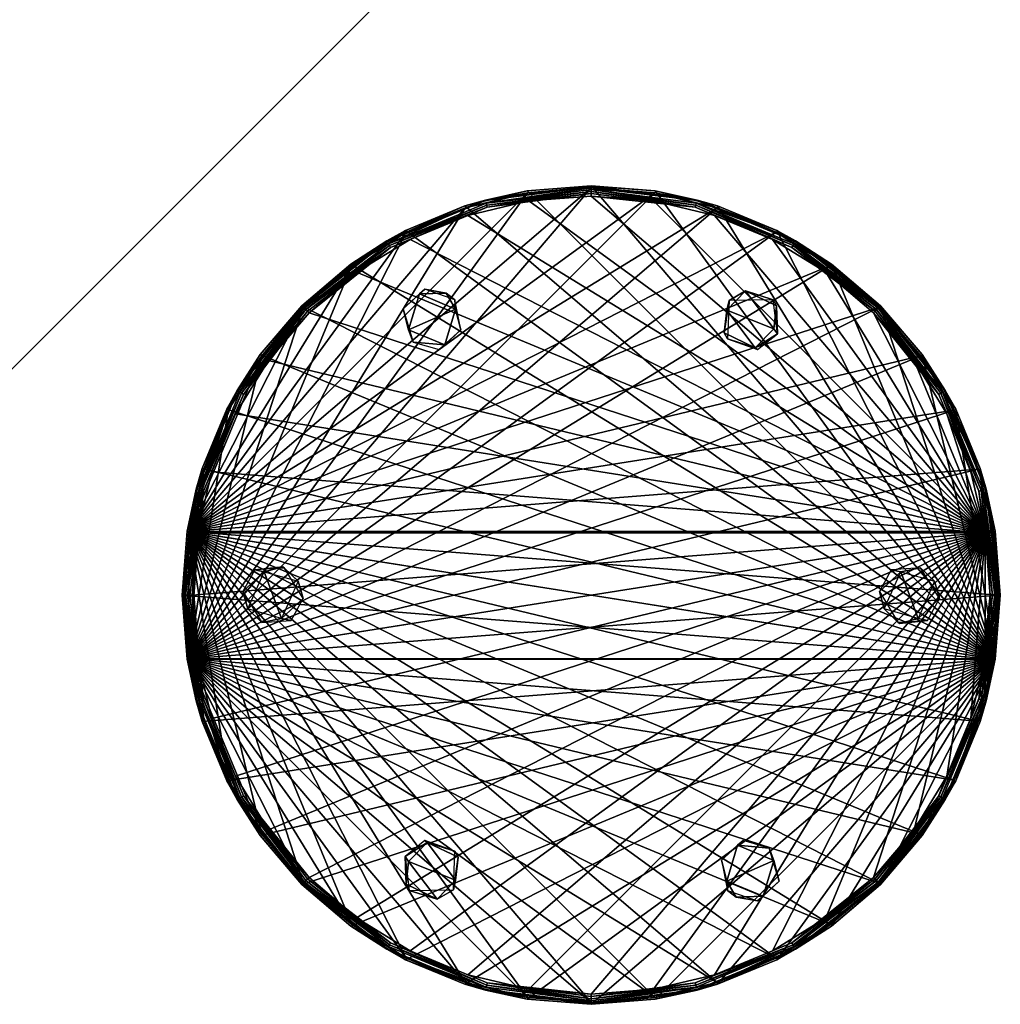
# Model space of a CAD drawing. Units: inches. Extents: x 4 to 419, y -101 to 92.
# Drawn here: x 298 to 322, y -100 to -76 of the extents above; entities that cross this region are included whole.
import ezdxf

# ---------------------------------------------------------------- set-up
doc = ezdxf.new("R2010")
doc.units = ezdxf.units.IN
doc.header["$MEASUREMENT"] = 0
for name, color, linetype, true_color in [('AFUCH-3-GLBK', 7, 'Continuous', 0x231f20), ('AFUCH-3-STFB', 7, 'Continuous', 0x505257), ('AFUCH-3-TPFB', 7, 'Continuous', 0x385055), ('CET color Grey98', 7, 'Continuous', 0xfafafa)]:
    doc.layers.add(name, color=color, linetype=linetype, true_color=true_color)
doc.layers.add('CET Default', color=7, linetype='Continuous')

# ---------------------------------------------------------------- blocks, each defined once
blk = doc.blocks.new('*C48')
at = {"layer": 'AFUCH-3-STFB', "linetype": 'Continuous'}
mesh = blk.add_polyface(dxfattribs=at)
corners = [(-9.955, -1.577, 18.645), (9.955, 1.577, 18.645), (9.585, 3.115, 18.645), (8.98, 4.576, 18.645), (8.154, 5.924, 18.645), (7.127, 7.127, 18.645), (5.924, 8.154, 18.645), (4.576, 8.98, 18.645), (3.115, 9.585, 18.645), (1.577, 9.955, 18.645), (0, 10.079, 18.645), (-1.577, 9.955, 18.645), (-3.115, 9.585, 18.645), (-4.576, 8.98, 18.645), (-5.924, 8.154, 18.645), (-7.127, 7.127, 18.645), (-8.154, 5.924, 18.645), (-8.98, 4.576, 18.645), (-9.585, 3.115, 18.645), (-9.955, 1.577, 18.645), (-10.079, 0, 18.645), (-8.75, 5.052, 18.6), (-8.764, 5.06, 18.551), (-9.775, 2.619, 18.551), (-9.76, 2.615, 18.6), (-9.021, 4.597, 18.5), (-9.629, 3.129, 18.5), (-10.12, 0, 18.551), (-10.104, 0, 18.6), (-10, 1.584, 18.5), (-10.125, 0, 18.5), (-9.629, 3.129, 1.5), (-10, 1.584, 1.5), (-10.125, 0, 1.5), (-9.021, 4.597, 1.5), (-8.191, 5.951, 1.5)]
mesh.append_faces([[corners[k] for k in face] for face in [(21, 22, 23, 21), (21, 23, 24, 21), (23, 22, 25, 23), (23, 25, 26, 23), (24, 23, 27, 24), (24, 27, 28, 24), (29, 30, 27, 29), (29, 27, 23, 29), (23, 26, 29, 23), (21, 17, 16, 21), (17, 21, 24, 17), (17, 24, 18, 17), (19, 18, 24, 19), (24, 28, 20, 24), (24, 20, 19, 24)]])
mesh.append_faces([[corners[k] for k in face] for face in [(0, 1, 2, 0), (0, 2, 3, 0), (0, 3, 4, 0), (0, 4, 5, 0), (0, 5, 6, 0), (0, 6, 7, 0), (0, 7, 8, 0), (0, 8, 9, 0), (0, 9, 10, 0), (0, 10, 11, 0), (0, 11, 12, 0), (0, 12, 13, 0), (0, 13, 14, 0), (0, 14, 15, 0), (0, 15, 16, 0), (0, 16, 17, 0), (0, 17, 18, 0), (0, 18, 19, 0)]], dxfattribs={"vtx0": -1, "vtx2": -1, "vtx3": -1})
mesh.append_faces([[corners[k] for k in face] for face in [(0, 19, 20, 0), (29, 31, 32, 29), (32, 30, 29, 32), (34, 26, 25, 34)]], dxfattribs={"vtx0": -1, "vtx3": -1})
mesh.append_faces([[corners[k] for k in face] for face in [(29, 26, 31, 29), (32, 33, 30, 32), (34, 31, 26, 34), (35, 34, 25, 35)]], dxfattribs={"vtx2": -1})
mesh = blk.add_polyface(dxfattribs=at)
corners = [(10, -1.584, 1.5), (-10, 1.584, 1.5), (-9.629, 3.129, 1.5), (-9.021, 4.597, 1.5), (-8.191, 5.951, 1.5), (-7.159, 7.159, 1.5), (-5.951, 8.191, 1.5), (-4.597, 9.021, 1.5), (-3.129, 9.629, 1.5), (-1.584, 10, 1.5), (0, 10.125, 1.5), (1.584, 10, 1.5), (3.129, 9.629, 1.5), (4.597, 9.021, 1.5), (5.951, 8.191, 1.5), (7.159, 7.159, 1.5), (8.191, 5.951, 1.5), (9.021, 4.597, 1.5), (9.629, 3.129, 1.5), (10, 1.584, 1.5), (-9.955, -1.577, 18.645), (10.079, 0, 18.645), (9.955, 1.577, 18.645), (10.104, 0, 18.6), (10.12, 0, 18.551), (9.775, 2.619, 18.551), (9.76, 2.615, 18.6), (10, 1.584, 18.5), (9.629, 3.129, 18.5), (10.125, 0, 18.5), (8.764, 5.06, 18.551), (8.75, 5.052, 18.6), (9.021, 4.597, 18.5), (8.191, 5.951, 18.5), (9.585, 3.115, 18.645), (8.98, 4.576, 18.645), (10.125, 0, 1.5)]
mesh.append_faces([[corners[k] for k in face] for face in [(23, 24, 25, 23), (23, 25, 26, 23), (27, 28, 25, 27), (25, 24, 29, 25), (25, 29, 27, 25), (26, 25, 30, 26), (26, 30, 31, 26), (30, 25, 28, 30), (30, 28, 32, 30), (30, 32, 33, 30), (22, 21, 23, 22), (22, 23, 26, 22), (26, 34, 22, 26), (34, 26, 31, 34), (34, 31, 35, 34)]])
mesh.append_faces([[corners[k] for k in face] for face in [(0, 1, 2, 0), (0, 2, 3, 0), (0, 3, 4, 0), (0, 4, 5, 0), (0, 5, 6, 0), (0, 6, 7, 0), (0, 7, 8, 0), (0, 8, 9, 0), (0, 9, 10, 0), (0, 10, 11, 0), (0, 11, 12, 0), (0, 12, 13, 0), (0, 13, 14, 0), (0, 14, 15, 0), (0, 15, 16, 0), (0, 16, 17, 0), (0, 17, 18, 0), (0, 18, 19, 0), (20, 21, 22, 20)]], dxfattribs={"vtx0": -1, "vtx2": -1, "vtx3": -1})
mesh.append_faces([[corners[k] for k in face] for face in [(18, 32, 28, 18), (19, 28, 27, 19), (27, 36, 19, 27)]], dxfattribs={"vtx0": -1, "vtx3": -1})
mesh.append_faces([[corners[k] for k in face] for face in [(33, 32, 17, 33), (18, 17, 32, 18), (19, 18, 28, 19), (27, 29, 36, 27)]], dxfattribs={"vtx2": -1})
mesh = blk.add_polyface(dxfattribs=at)
corners = [(0, 10.104, 18.6), (0, 10.12, 18.551), (-2.619, 9.775, 18.551), (-2.615, 9.76, 18.6), (-1.584, 10, 18.5), (-3.129, 9.629, 18.5), (0, 10.125, 18.5), (-5.06, 8.764, 18.551), (-5.052, 8.75, 18.6), (-4.597, 9.021, 18.5), (-7.156, 7.156, 18.551), (-7.145, 7.145, 18.6), (-5.951, 8.191, 18.5), (-7.159, 7.159, 18.5), (-8.764, 5.06, 18.551), (-8.75, 5.052, 18.6), (-8.191, 5.951, 18.5), (-9.021, 4.597, 18.5), (-1.577, 9.955, 18.645), (0, 10.079, 18.645), (-3.115, 9.585, 18.645), (-4.576, 8.98, 18.645), (-5.924, 8.154, 18.645), (-7.127, 7.127, 18.645), (-8.154, 5.924, 18.645), (-8.191, 5.951, 1.5), (-7.159, 7.159, 1.5), (-5.951, 8.191, 1.5), (-4.597, 9.021, 1.5), (-3.129, 9.629, 1.5), (-1.584, 10, 1.5), (0, 10.125, 1.5)]
mesh.append_faces([[corners[k] for k in face] for face in [(0, 1, 2, 0), (0, 2, 3, 0), (4, 5, 2, 4), (2, 1, 6, 2), (2, 6, 4, 2), (3, 2, 7, 3), (3, 7, 8, 3), (7, 2, 5, 7), (7, 5, 9, 7), (8, 7, 10, 8), (8, 10, 11, 8), (12, 13, 10, 12), (12, 10, 7, 12), (7, 9, 12, 7), (11, 10, 14, 11), (11, 14, 15, 11), (16, 17, 14, 16), (14, 10, 13, 14), (14, 13, 16, 14), (18, 19, 0, 18), (18, 0, 3, 18), (3, 20, 18, 3), (20, 3, 8, 20), (20, 8, 21, 20), (22, 21, 8, 22), (8, 11, 23, 8), (8, 23, 22, 8), (24, 23, 11, 24), (24, 11, 15, 24)]])
mesh.append_faces([[corners[k] for k in face] for face in [(25, 17, 16, 25), (16, 26, 25, 16), (27, 13, 12, 27), (12, 28, 27, 12), (29, 9, 5, 29), (30, 5, 4, 30), (4, 31, 30, 4)]], dxfattribs={"vtx0": -1, "vtx3": -1})
mesh.append_faces([[corners[k] for k in face] for face in [(16, 13, 26, 16), (27, 26, 13, 27), (12, 9, 28, 12), (29, 28, 9, 29), (30, 29, 5, 30), (4, 6, 31, 4)]], dxfattribs={"vtx2": -1})
mesh = blk.add_polyface(dxfattribs=at)
corners = [(8.75, 5.052, 18.6), (8.764, 5.06, 18.551), (7.156, 7.156, 18.551), (7.145, 7.145, 18.6), (8.191, 5.951, 18.5), (7.159, 7.159, 18.5), (5.06, 8.764, 18.551), (5.052, 8.75, 18.6), (5.951, 8.191, 18.5), (4.597, 9.021, 18.5), (2.619, 9.775, 18.551), (2.615, 9.76, 18.6), (3.129, 9.629, 18.5), (0, 10.12, 18.551), (0, 10.104, 18.6), (1.584, 10, 18.5), (0, 10.125, 18.5), (8.154, 5.924, 18.645), (8.98, 4.576, 18.645), (7.127, 7.127, 18.645), (5.924, 8.154, 18.645), (4.576, 8.98, 18.645), (3.115, 9.585, 18.645), (1.577, 9.955, 18.645), (0, 10.079, 18.645), (1.584, 10, 1.5), (0, 10.125, 1.5), (3.129, 9.629, 1.5), (4.597, 9.021, 1.5), (5.951, 8.191, 1.5), (7.159, 7.159, 1.5), (8.191, 5.951, 1.5), (9.021, 4.597, 1.5)]
mesh.append_faces([[corners[k] for k in face] for face in [(0, 1, 2, 0), (0, 2, 3, 0), (4, 5, 2, 4), (4, 2, 1, 4), (3, 2, 6, 3), (3, 6, 7, 3), (8, 9, 6, 8), (6, 2, 5, 6), (6, 5, 8, 6), (7, 6, 10, 7), (7, 10, 11, 7), (10, 6, 9, 10), (10, 9, 12, 10), (11, 10, 13, 11), (11, 13, 14, 11), (15, 16, 13, 15), (15, 13, 10, 15), (10, 12, 15, 10), (17, 18, 0, 17), (0, 3, 19, 0), (0, 19, 17, 0), (20, 19, 3, 20), (20, 3, 7, 20), (7, 21, 20, 7), (21, 7, 11, 21), (21, 11, 22, 21), (23, 22, 11, 23), (11, 14, 24, 11), (11, 24, 23, 11)]])
mesh.append_faces([[corners[k] for k in face] for face in [(25, 16, 15, 25), (15, 27, 25, 15), (28, 12, 9, 28), (29, 9, 8, 29), (8, 30, 29, 8), (31, 5, 4, 31), (4, 32, 31, 4)]], dxfattribs={"vtx0": -1, "vtx3": -1})
mesh.append_faces([[corners[k] for k in face] for face in [(25, 26, 16, 25), (15, 12, 27, 15), (28, 27, 12, 28), (29, 28, 9, 29), (8, 5, 30, 8), (31, 30, 5, 31)]], dxfattribs={"vtx2": -1})
mesh = blk.add_polyface(dxfattribs=at)
corners = [(10, -1.584, 1.5), (-10, -1.584, 1.5), (-10.125, 0, 1.5), (-10, 1.584, 1.5), (-9.955, -1.577, 18.645), (-3.115, -9.585, 18.645), (-1.577, -9.955, 18.645), (0, -10.079, 18.645), (1.577, -9.955, 18.645), (3.115, -9.585, 18.645), (4.576, -8.98, 18.645), (5.924, -8.154, 18.645), (7.127, -7.127, 18.645), (8.154, -5.924, 18.645), (8.98, -4.576, 18.645), (9.585, -3.115, 18.645), (9.955, -1.577, 18.645), (-7.145, -7.145, 18.6), (-5.06, -8.764, 18.551), (-5.052, -8.75, 18.6), (-5.951, -8.191, 18.5), (-4.597, -9.021, 18.5), (-7.156, -7.156, 18.551), (-7.159, -7.159, 18.5), (-2.619, -9.775, 18.551), (-2.615, -9.76, 18.6), (-3.129, -9.629, 18.5), (0, -10.12, 18.551), (0, -10.104, 18.6), (-1.584, -10, 18.5), (0, -10.125, 18.5), (-5.924, -8.154, 18.645), (-4.576, -8.98, 18.645), (-1.584, -10, 1.5), (0, -10.125, 1.5), (-3.129, -9.629, 1.5), (-4.597, -9.021, 1.5), (-5.951, -8.191, 1.5), (-7.159, -7.159, 1.5)]
mesh.append_faces([[corners[k] for k in face] for face in [(17, 18, 19, 17), (20, 21, 18, 20), (18, 22, 23, 18), (18, 23, 20, 18), (19, 18, 24, 19), (19, 24, 25, 19), (24, 18, 21, 24), (24, 21, 26, 24), (25, 24, 27, 25), (25, 27, 28, 25), (29, 30, 27, 29), (29, 27, 24, 29), (24, 26, 29, 24), (31, 17, 19, 31), (19, 32, 31, 19), (32, 19, 25, 32), (32, 25, 5, 32), (6, 5, 25, 6), (25, 28, 7, 25), (25, 7, 6, 25)]])
mesh.append_faces([[corners[k] for k in face] for face in [(0, 1, 2, 0), (0, 2, 3, 0), (4, 5, 6, 4), (4, 6, 7, 4), (4, 7, 8, 4), (4, 8, 9, 4), (4, 9, 10, 4), (4, 10, 11, 4), (4, 11, 12, 4), (4, 12, 13, 4), (4, 13, 14, 4), (4, 14, 15, 4), (4, 15, 16, 4)]], dxfattribs={"vtx0": -1, "vtx2": -1, "vtx3": -1})
mesh.append_faces([[corners[k] for k in face] for face in [(33, 30, 29, 33), (29, 35, 33, 29), (36, 26, 21, 36), (37, 21, 20, 37), (20, 38, 37, 20)]], dxfattribs={"vtx0": -1, "vtx3": -1})
mesh.append_faces([[corners[k] for k in face] for face in [(33, 34, 30, 33), (29, 26, 35, 29), (36, 35, 26, 36), (37, 36, 21, 37)]], dxfattribs={"vtx2": -1})
mesh = blk.add_polyface(dxfattribs=at)
corners = [(10, -1.584, 1.5), (9.629, -3.129, 1.5), (9.021, -4.597, 1.5), (8.191, -5.951, 1.5), (7.159, -7.159, 1.5), (5.951, -8.191, 1.5), (4.597, -9.021, 1.5), (3.129, -9.629, 1.5), (10, 1.584, 1.5), (10.125, 0, 1.5), (5.951, -8.191, 18.5), (7.159, -7.159, 18.5), (7.156, -7.156, 18.551), (7.145, -7.145, 18.6), (8.764, -5.06, 18.551), (8.75, -5.052, 18.6), (8.191, -5.951, 18.5), (9.021, -4.597, 18.5), (9.775, -2.619, 18.551), (9.76, -2.615, 18.6), (9.629, -3.129, 18.5), (10.12, 0, 18.551), (10.104, 0, 18.6), (10, -1.584, 18.5), (10.125, 0, 18.5), (8.154, -5.924, 18.645), (7.127, -7.127, 18.645), (8.98, -4.576, 18.645), (9.585, -3.115, 18.645), (9.955, -1.577, 18.645), (10.079, 0, 18.645)]
mesh.append_faces([[corners[k] for k in face] for face in [(10, 11, 12, 10), (13, 12, 14, 13), (13, 14, 15, 13), (16, 17, 14, 16), (14, 12, 11, 14), (14, 11, 16, 14), (15, 14, 18, 15), (15, 18, 19, 15), (18, 14, 17, 18), (18, 17, 20, 18), (19, 18, 21, 19), (19, 21, 22, 19), (23, 24, 21, 23), (23, 21, 18, 23), (18, 20, 23, 18), (25, 26, 13, 25), (25, 13, 15, 25), (15, 27, 25, 15), (27, 15, 19, 27), (27, 19, 28, 27), (29, 28, 19, 29), (19, 22, 30, 19), (19, 30, 29, 19)]])
mesh.append_faces([[corners[k] for k in face] for face in [(0, 2, 3, 0), (0, 3, 4, 0), (0, 4, 5, 0), (0, 5, 6, 0), (0, 6, 7, 0)]], dxfattribs={"vtx0": -1, "vtx2": -1, "vtx3": -1})
mesh.append_faces([[corners[k] for k in face] for face in [(0, 8, 9, 0), (0, 24, 23, 0), (23, 1, 0, 23), (2, 20, 17, 2), (3, 17, 16, 3), (16, 4, 3, 16), (5, 11, 10, 5)]], dxfattribs={"vtx0": -1, "vtx3": -1})
mesh.append_faces([[corners[k] for k in face] for face in [(0, 1, 2, 0), (0, 9, 24, 0), (23, 20, 1, 23), (2, 1, 20, 2), (3, 2, 17, 3), (16, 11, 4, 16), (5, 4, 11, 5)]], dxfattribs={"vtx2": -1})
mesh = blk.add_polyface(dxfattribs=at)
corners = [(-9.955, -1.577, 18.645), (-9.585, -3.115, 18.645), (-8.98, -4.576, 18.645), (-8.154, -5.924, 18.645), (-7.127, -7.127, 18.645), (-5.924, -8.154, 18.645), (-4.576, -8.98, 18.645), (-3.115, -9.585, 18.645), (-10, -1.584, 18.5), (-9.629, -3.129, 18.5), (-9.775, -2.619, 18.551), (-10.12, 0, 18.551), (-10.125, 0, 18.5), (-9.76, -2.615, 18.6), (-10.104, 0, 18.6), (-8.764, -5.06, 18.551), (-8.75, -5.052, 18.6), (-9.021, -4.597, 18.5), (-7.156, -7.156, 18.551), (-7.145, -7.145, 18.6), (-8.191, -5.951, 18.5), (-7.159, -7.159, 18.5), (-5.06, -8.764, 18.551), (-10.079, 0, 18.645), (-5.951, -8.191, 18.5), (-7.159, -7.159, 1.5), (-8.191, -5.951, 1.5), (-9.021, -4.597, 1.5), (-9.629, -3.129, 1.5), (-10, -1.584, 1.5), (-10.125, 0, 1.5)]
mesh.append_faces([[corners[k] for k in face] for face in [(8, 9, 10, 8), (10, 11, 12, 10), (10, 12, 8, 10), (11, 10, 13, 11), (11, 13, 14, 11), (13, 10, 15, 13), (13, 15, 16, 13), (15, 10, 9, 15), (15, 9, 17, 15), (16, 15, 18, 16), (16, 18, 19, 16), (20, 21, 18, 20), (20, 18, 15, 20), (15, 17, 20, 15), (19, 18, 22, 19), (0, 23, 14, 0), (0, 14, 13, 0), (13, 1, 0, 13), (1, 13, 16, 1), (1, 16, 2, 1), (3, 2, 16, 3), (16, 19, 4, 16), (16, 4, 3, 16), (5, 4, 19, 5)]])
mesh.append_faces([[corners[k] for k in face] for face in [(0, 2, 3, 0), (0, 3, 4, 0), (0, 4, 5, 0), (0, 5, 6, 0), (0, 6, 7, 0)]], dxfattribs={"vtx0": -1, "vtx2": -1, "vtx3": -1})
mesh.append_faces([[corners[k] for k in face] for face in [(26, 21, 20, 26), (20, 27, 26, 20), (28, 17, 9, 28), (29, 9, 8, 29), (30, 8, 12, 30)]], dxfattribs={"vtx0": -1, "vtx3": -1})
mesh.append_faces([[corners[k] for k in face] for face in [(0, 1, 2, 0), (24, 21, 25, 24), (26, 25, 21, 26), (20, 17, 27, 20), (28, 27, 17, 28), (29, 28, 9, 29), (30, 29, 8, 30)]], dxfattribs={"vtx2": -1})
mesh = blk.add_polyface(dxfattribs=at)
corners = [(10, -1.584, 1.5), (3.129, -9.629, 1.5), (1.584, -10, 1.5), (0, -10.125, 1.5), (-1.584, -10, 1.5), (-3.129, -9.629, 1.5), (-4.597, -9.021, 1.5), (-5.951, -8.191, 1.5), (-7.159, -7.159, 1.5), (-8.191, -5.951, 1.5), (-9.021, -4.597, 1.5), (-9.629, -3.129, 1.5), (-10, -1.584, 1.5), (-9.955, -1.577, 18.645), (9.955, -1.577, 18.645), (10.079, 0, 18.645), (0, -10.104, 18.6), (0, -10.12, 18.551), (2.619, -9.775, 18.551), (2.615, -9.76, 18.6), (1.584, -10, 18.5), (3.129, -9.629, 18.5), (0, -10.125, 18.5), (5.06, -8.764, 18.551), (5.052, -8.75, 18.6), (4.597, -9.021, 18.5), (7.156, -7.156, 18.551), (7.145, -7.145, 18.6), (5.951, -8.191, 18.5), (1.577, -9.955, 18.645), (0, -10.079, 18.645), (3.115, -9.585, 18.645), (4.576, -8.98, 18.645), (5.924, -8.154, 18.645), (7.127, -7.127, 18.645), (4.597, -9.021, 1.5), (5.951, -8.191, 1.5)]
mesh.append_faces([[corners[k] for k in face] for face in [(16, 17, 18, 16), (16, 18, 19, 16), (20, 21, 18, 20), (18, 17, 22, 18), (18, 22, 20, 18), (19, 18, 23, 19), (19, 23, 24, 19), (23, 18, 21, 23), (23, 21, 25, 23), (24, 23, 26, 24), (24, 26, 27, 24), (28, 26, 23, 28), (23, 25, 28, 23), (29, 30, 16, 29), (29, 16, 19, 29), (19, 31, 29, 19), (31, 19, 24, 31), (31, 24, 32, 31), (33, 32, 24, 33), (24, 27, 34, 24), (24, 34, 33, 24)]])
mesh.append_faces([[corners[k] for k in face] for face in [(0, 1, 2, 0), (0, 2, 3, 0), (0, 3, 4, 0), (0, 4, 5, 0), (0, 5, 6, 0), (0, 6, 7, 0), (0, 7, 8, 0), (0, 8, 9, 0), (0, 9, 10, 0), (0, 10, 11, 0), (0, 11, 12, 0), (13, 14, 15, 13)]], dxfattribs={"vtx0": -1, "vtx2": -1, "vtx3": -1})
mesh.append_faces([[corners[k] for k in face] for face in [(28, 35, 36, 28), (1, 25, 21, 1), (2, 21, 20, 2), (20, 3, 2, 20)]], dxfattribs={"vtx0": -1, "vtx3": -1})
mesh.append_faces([[corners[k] for k in face] for face in [(28, 25, 35, 28), (1, 35, 25, 1), (2, 1, 21, 2), (20, 22, 3, 20)]], dxfattribs={"vtx2": -1})
blk = doc.blocks.new('*C55')
at = {"layer": 'AFUCH-3-GLBK', "linetype": 'Continuous'}
mesh = blk.add_polyface(dxfattribs=at)
corners = [(-3.376, 7.306, 1.5), (-3.589, 7.471, 0.862), (-3.357, 7.075, 0.774), (-4.116, 7.568, 1.5), (-4.252, 7.453, 0.855), (-4.649, 7.081, 1.496), (-4.52, 6.567, 0.774), (-4.402, 6.261, 1.205), (-3.624, 6.189, 0.855), (-3.76, 6.075, 1.5), (-3.228, 6.561, 1.496)]
mesh.append_faces([[corners[k] for k in face] for face in [(0, 1, 2, 0), (0, 3, 1, 0), (3, 4, 1, 3), (1, 4, 2, 1), (3, 5, 4, 3), (5, 6, 4, 5), (5, 7, 6, 5), (4, 6, 2, 4), (2, 6, 8, 2), (9, 8, 7, 9), (7, 8, 6, 7), (9, 10, 8, 9), (10, 2, 8, 10), (10, 0, 2, 10)]])
mesh = blk.add_polyface(dxfattribs=at)
corners = [(3.411, 7.289, 1.483), (3.294, 6.488, 0.875), (3.355, 7.05, 0.739), (3.376, 6.337, 1.5), (4.062, 6.118, 0.863), (4.116, 6.075, 1.5), (4.522, 6.592, 0.739), (4.607, 6.467, 1.476), (4.582, 7.154, 0.875), (4.501, 7.306, 1.5), (3.815, 7.525, 0.863)]
mesh.append_faces([[corners[k] for k in face] for face in [(0, 1, 2, 0), (0, 3, 1, 0), (1, 4, 2, 1), (3, 4, 1, 3), (3, 5, 4, 3), (4, 6, 2, 4), (5, 7, 4, 5), (4, 7, 6, 4), (7, 8, 6, 7), (7, 9, 8, 7), (8, 10, 6, 8), (9, 10, 8, 9), (9, 0, 10, 9), (10, 2, 6, 10), (10, 0, 2, 10)]])
mesh = blk.add_polyface(dxfattribs=at)
corners = [(-7.253, 0.343, 0.835), (-7.632, 0.701, 0.882), (-8.093, 0.577, 0.74), (-8.326, 0.625, 1.393), (-7.591, 0.668, 1.5), (-8.621, 0.086, 1.307), (-8.5, -0.343, 0.835), (-8.152, -0.676, 1.35), (-7.66, -0.577, 0.74), (-7.427, -0.625, 1.393), (-7.132, -0.086, 1.307)]
mesh.append_faces([[corners[k] for k in face] for face in [(0, 1, 2, 0), (1, 3, 2, 1), (4, 3, 1, 4), (3, 5, 2, 3), (5, 6, 2, 5), (5, 7, 6, 5), (6, 7, 8, 6), (8, 6, 2, 8), (8, 2, 0, 8), (7, 9, 8, 7), (9, 10, 8, 9), (10, 0, 8, 10), (10, 4, 0, 10), (4, 1, 0, 4)]])
mesh = blk.add_polyface(dxfattribs=at)
corners = [(7.253, -0.343, 0.835), (7.632, -0.701, 0.882), (8.093, -0.577, 0.74), (8.326, -0.625, 1.393), (7.591, -0.668, 1.5), (8.621, -0.086, 1.307), (8.5, 0.343, 0.835), (8.152, 0.676, 1.35), (7.66, 0.577, 0.74), (7.427, 0.625, 1.393), (7.132, 0.086, 1.307)]
mesh.append_faces([[corners[k] for k in face] for face in [(0, 1, 2, 0), (1, 3, 2, 1), (4, 3, 1, 4), (3, 5, 2, 3), (5, 6, 2, 5), (5, 7, 6, 5), (6, 7, 8, 6), (8, 6, 2, 8), (8, 2, 0, 8), (7, 9, 8, 7), (9, 10, 8, 9), (10, 0, 8, 10), (10, 4, 0, 10), (4, 1, 0, 4)]])
mesh = blk.add_polyface(dxfattribs=at)
corners = [(-3.411, -7.289, 1.483), (-3.294, -6.488, 0.875), (-3.355, -7.05, 0.739), (-3.376, -6.337, 1.5), (-4.062, -6.118, 0.863), (-4.116, -6.075, 1.5), (-4.522, -6.592, 0.739), (-4.607, -6.467, 1.476), (-4.582, -7.154, 0.875), (-4.501, -7.306, 1.5), (-3.815, -7.525, 0.863)]
mesh.append_faces([[corners[k] for k in face] for face in [(0, 1, 2, 0), (0, 3, 1, 0), (1, 4, 2, 1), (3, 4, 1, 3), (3, 5, 4, 3), (4, 6, 2, 4), (5, 7, 4, 5), (4, 7, 6, 4), (7, 8, 6, 7), (7, 9, 8, 7), (8, 10, 6, 8), (9, 10, 8, 9), (9, 0, 10, 9), (10, 2, 6, 10), (10, 0, 2, 10)]])
mesh = blk.add_polyface(dxfattribs=at)
corners = [(3.376, -7.306, 1.5), (3.589, -7.471, 0.862), (3.357, -7.075, 0.774), (4.116, -7.568, 1.5), (4.252, -7.453, 0.855), (4.649, -7.081, 1.496), (4.52, -6.567, 0.774), (4.402, -6.261, 1.205), (3.624, -6.189, 0.855), (3.76, -6.075, 1.5), (3.228, -6.561, 1.496)]
mesh.append_faces([[corners[k] for k in face] for face in [(0, 1, 2, 0), (0, 3, 1, 0), (3, 4, 1, 3), (1, 4, 2, 1), (3, 5, 4, 3), (5, 6, 4, 5), (5, 7, 6, 5), (4, 6, 2, 4), (2, 6, 8, 2), (9, 8, 7, 9), (7, 8, 6, 7), (9, 10, 8, 9), (10, 2, 8, 10), (10, 0, 2, 10)]])
blk = doc.blocks.new('*C56')
at = {"layer": 'AFUCH-3-TPFB', "linetype": 'Continuous'}
mesh = blk.add_polyface(dxfattribs=at)
corners = [(-4.483, 8.799, 18.75), (-5.804, 7.989, 18.75), (9.753, 1.545, 18.75), (-3.052, 9.392, 18.75), (0, 9.99, 18.722), (0, 10.039, 18.689), (-2.598, 9.697, 18.689), (-2.586, 9.649, 18.722), (-1.577, 9.955, 18.645), (-3.115, 9.585, 18.645), (0, 10.079, 18.645), (-5.019, 8.694, 18.689), (-4.995, 8.651, 18.722), (-4.576, 8.98, 18.645), (-7.099, 7.099, 18.689), (-7.064, 7.064, 18.722), (-5.924, 8.154, 18.645), (-7.127, 7.127, 18.645), (-8.694, 5.019, 18.689), (0, 9.934, 18.743), (-2.571, 9.595, 18.743), (-4.967, 8.603, 18.743), (-7.024, 7.024, 18.743), (-8.651, 4.995, 18.722), (-1.545, 9.753, 18.75), (0, 9.875, 18.75), (-6.983, 6.983, 18.75), (1.577, 9.955, 18.645), (3.115, 9.585, 18.645), (-9.955, 1.577, 18.645)]
mesh.append_faces([[corners[k] for k in face] for face in [(4, 5, 6, 4), (4, 6, 7, 4), (8, 9, 6, 8), (6, 5, 10, 6), (6, 10, 8, 6), (7, 6, 11, 7), (7, 11, 12, 7), (11, 6, 9, 11), (11, 9, 13, 11), (12, 11, 14, 12), (12, 14, 15, 12), (16, 17, 14, 16), (16, 14, 11, 16), (11, 13, 16, 11), (15, 14, 18, 15), (19, 4, 7, 19), (19, 7, 20, 19), (20, 7, 12, 20), (20, 12, 21, 20), (21, 12, 15, 21), (21, 15, 22, 21), (22, 15, 23, 22), (24, 25, 19, 24), (24, 19, 20, 24), (20, 3, 24, 20), (3, 20, 21, 3), (3, 21, 0, 3), (1, 0, 21, 1), (21, 22, 26, 21), (21, 26, 1, 21)]])
mesh.append_faces([[corners[k] for k in face] for face in [(0, 1, 2, 0), (3, 0, 2, 3), (27, 28, 29, 27), (10, 27, 29, 10), (8, 10, 29, 8), (9, 8, 29, 9), (13, 9, 29, 13), (16, 13, 29, 16)]], dxfattribs={"vtx1": -1, "vtx2": -1})
mesh = blk.add_polyface(dxfattribs=at)
corners = [(-1.545, 9.753, 18.75), (-3.052, 9.392, 18.75), (9.753, 1.545, 18.75), (0, 9.875, 18.75), (1.545, 9.753, 18.75), (3.052, 9.392, 18.75), (4.483, 8.799, 18.75), (5.804, 7.989, 18.75), (8.154, 5.924, 18.645), (7.127, 7.127, 18.645), (7.099, 7.099, 18.689), (7.064, 7.064, 18.722), (5.019, 8.694, 18.689), (4.995, 8.651, 18.722), (5.924, 8.154, 18.645), (4.576, 8.98, 18.645), (2.598, 9.697, 18.689), (2.586, 9.649, 18.722), (3.115, 9.585, 18.645), (0, 10.039, 18.689), (0, 9.99, 18.722), (1.577, 9.955, 18.645), (0, 10.079, 18.645), (7.024, 7.024, 18.743), (4.967, 8.603, 18.743), (2.571, 9.595, 18.743), (0, 9.934, 18.743), (6.983, 6.983, 18.75), (-9.955, 1.577, 18.645)]
mesh.append_faces([[corners[k] for k in face] for face in [(8, 9, 10, 8), (11, 10, 12, 11), (11, 12, 13, 11), (14, 15, 12, 14), (12, 10, 9, 12), (12, 9, 14, 12), (13, 12, 16, 13), (13, 16, 17, 13), (16, 12, 15, 16), (16, 15, 18, 16), (17, 16, 19, 17), (17, 19, 20, 17), (21, 22, 19, 21), (21, 19, 16, 21), (16, 18, 21, 16), (23, 11, 13, 23), (23, 13, 24, 23), (24, 13, 17, 24), (24, 17, 25, 24), (25, 17, 20, 25), (25, 20, 26, 25), (7, 27, 23, 7), (7, 23, 24, 7), (24, 6, 7, 24), (6, 24, 25, 6), (6, 25, 5, 6), (4, 5, 25, 4), (25, 26, 3, 25), (25, 3, 4, 25)]])
mesh.append_faces([[corners[k] for k in face] for face in [(0, 1, 2, 0), (3, 0, 2, 3), (4, 3, 2, 4), (5, 4, 2, 5), (6, 5, 2, 6), (7, 6, 2, 7), (14, 9, 28, 14), (15, 14, 28, 15), (18, 15, 28, 18)]], dxfattribs={"vtx1": -1, "vtx2": -1})
mesh = blk.add_polyface(dxfattribs=at)
corners = [(-9.875, 0, 18.75), (-9.753, -1.545, 18.75), (9.753, 1.545, 18.75), (-9.753, 1.545, 18.75), (-9.392, 3.052, 18.75), (-8.799, 4.483, 18.75), (-7.989, 5.804, 18.75), (-6.983, 6.983, 18.75), (-5.804, 7.989, 18.75), (-7.064, 7.064, 18.722), (-8.694, 5.019, 18.689), (-8.651, 4.995, 18.722), (-8.154, 5.924, 18.645), (-8.98, 4.576, 18.645), (-7.099, 7.099, 18.689), (-7.127, 7.127, 18.645), (-9.697, 2.598, 18.689), (-9.649, 2.586, 18.722), (-9.585, 3.115, 18.645), (-10.039, 0, 18.689), (-9.99, 0, 18.722), (-9.955, 1.577, 18.645), (-10.079, 0, 18.645), (-7.024, 7.024, 18.743), (-8.603, 4.967, 18.743), (-9.595, 2.571, 18.743), (-9.934, 0, 18.743), (-5.924, 8.154, 18.645)]
mesh.append_faces([[corners[k] for k in face] for face in [(9, 10, 11, 9), (12, 13, 10, 12), (10, 14, 15, 10), (10, 15, 12, 10), (11, 10, 16, 11), (11, 16, 17, 11), (16, 10, 13, 16), (16, 13, 18, 16), (17, 16, 19, 17), (17, 19, 20, 17), (21, 22, 19, 21), (21, 19, 16, 21), (16, 18, 21, 16), (23, 11, 24, 23), (24, 11, 17, 24), (24, 17, 25, 24), (25, 17, 20, 25), (25, 20, 26, 25), (6, 7, 23, 6), (6, 23, 24, 6), (24, 5, 6, 24), (5, 24, 25, 5), (5, 25, 4, 5), (3, 4, 25, 3), (25, 26, 0, 25), (25, 0, 3, 25)]])
mesh.append_faces([[corners[k] for k in face] for face in [(18, 13, 21, 18)]], dxfattribs={"vtx1": -1})
mesh.append_faces([[corners[k] for k in face] for face in [(0, 1, 2, 0), (3, 0, 2, 3), (4, 3, 2, 4), (5, 4, 2, 5), (6, 5, 2, 6), (7, 6, 2, 7), (8, 7, 2, 8), (15, 27, 21, 15), (12, 15, 21, 12), (13, 12, 21, 13)]], dxfattribs={"vtx1": -1, "vtx2": -1})
mesh = blk.add_polyface(dxfattribs=at)
corners = [(6.983, 6.983, 18.75), (5.804, 7.989, 18.75), (9.753, 1.545, 18.75), (7.989, 5.804, 18.75), (8.799, 4.483, 18.75), (9.392, 3.052, 18.75), (9.99, 0, 18.722), (10.039, 0, 18.689), (9.697, 2.598, 18.689), (9.649, 2.586, 18.722), (9.955, 1.577, 18.645), (9.585, 3.115, 18.645), (10.079, 0, 18.645), (8.694, 5.019, 18.689), (8.651, 4.995, 18.722), (8.98, 4.576, 18.645), (7.099, 7.099, 18.689), (7.064, 7.064, 18.722), (8.154, 5.924, 18.645), (9.934, 0, 18.743), (9.595, 2.571, 18.743), (8.603, 4.967, 18.743), (7.024, 7.024, 18.743), (9.875, 0, 18.75), (9.955, -1.577, 18.645), (-9.955, 1.577, 18.645), (7.127, 7.127, 18.645)]
mesh.append_faces([[corners[k] for k in face] for face in [(6, 7, 8, 6), (6, 8, 9, 6), (10, 11, 8, 10), (8, 7, 12, 8), (8, 12, 10, 8), (9, 8, 13, 9), (9, 13, 14, 9), (13, 8, 11, 13), (13, 11, 15, 13), (14, 13, 16, 14), (14, 16, 17, 14), (18, 16, 13, 18), (13, 15, 18, 13), (19, 6, 9, 19), (19, 9, 20, 19), (20, 9, 14, 20), (20, 14, 21, 20), (21, 14, 17, 21), (21, 17, 22, 21), (2, 23, 19, 2), (2, 19, 20, 2), (20, 5, 2, 20), (5, 20, 21, 5), (5, 21, 4, 5), (3, 4, 21, 3), (21, 22, 0, 21), (21, 0, 3, 21)]])
mesh.append_faces([[corners[k] for k in face] for face in [(5, 4, 2, 5)]], dxfattribs={"vtx1": -1})
mesh.append_faces([[corners[k] for k in face] for face in [(0, 1, 2, 0), (3, 0, 2, 3), (4, 3, 2, 4), (12, 24, 25, 12), (10, 12, 25, 10), (11, 10, 25, 11), (15, 11, 25, 15), (18, 15, 25, 18), (26, 18, 25, 26)]], dxfattribs={"vtx1": -1, "vtx2": -1})
mesh = blk.add_polyface(dxfattribs=at)
corners = [(-5.804, -7.989, 18.75), (-4.483, -8.799, 18.75), (9.753, 1.545, 18.75), (-6.983, -6.983, 18.75), (-7.989, -5.804, 18.75), (-8.799, -4.483, 18.75), (-9.392, -3.052, 18.75), (-9.753, -1.545, 18.75), (-9.955, -1.577, 18.645), (-9.585, -3.115, 18.645), (-9.697, -2.598, 18.689), (-10.039, 0, 18.689), (-10.079, 0, 18.645), (-9.649, -2.586, 18.722), (-9.99, 0, 18.722), (-8.694, -5.019, 18.689), (-8.651, -4.995, 18.722), (-8.98, -4.576, 18.645), (-7.099, -7.099, 18.689), (-8.154, -5.924, 18.645), (-9.595, -2.571, 18.743), (-9.934, 0, 18.743), (-8.603, -4.967, 18.743), (-7.064, -7.064, 18.722), (-7.024, -7.024, 18.743), (-9.875, 0, 18.75), (-9.955, 1.577, 18.645), (-7.127, -7.127, 18.645), (-5.924, -8.154, 18.645)]
mesh.append_faces([[corners[k] for k in face] for face in [(8, 9, 10, 8), (10, 11, 12, 10), (10, 12, 8, 10), (11, 10, 13, 11), (11, 13, 14, 11), (13, 10, 15, 13), (13, 15, 16, 13), (15, 10, 9, 15), (15, 9, 17, 15), (16, 15, 18, 16), (19, 18, 15, 19), (15, 17, 19, 15), (14, 13, 20, 14), (14, 20, 21, 14), (20, 13, 16, 20), (20, 16, 22, 20), (22, 16, 23, 22), (22, 23, 24, 22), (7, 25, 21, 7), (7, 21, 20, 7), (20, 6, 7, 20), (6, 20, 22, 6), (6, 22, 5, 6), (4, 5, 22, 4), (22, 24, 3, 22), (22, 3, 4, 22)]])
mesh.append_faces([[corners[k] for k in face] for face in [(0, 1, 2, 0), (3, 0, 2, 3), (4, 3, 2, 4), (5, 4, 2, 5), (6, 5, 2, 6), (7, 6, 2, 7), (9, 8, 26, 9), (17, 9, 26, 17), (19, 17, 26, 19), (27, 19, 26, 27), (28, 27, 26, 28)]], dxfattribs={"vtx1": -1, "vtx2": -1})
mesh.append_faces([[corners[k] for k in face] for face in [(8, 12, 26, 8)]], dxfattribs={"vtx2": -1})
mesh = blk.add_polyface(dxfattribs=at)
corners = [(-4.483, -8.799, 18.75), (-3.052, -9.392, 18.75), (9.753, 1.545, 18.75), (-8.651, -4.995, 18.722), (-7.099, -7.099, 18.689), (-7.064, -7.064, 18.722), (-8.154, -5.924, 18.645), (-7.127, -7.127, 18.645), (-5.019, -8.694, 18.689), (-4.995, -8.651, 18.722), (-5.924, -8.154, 18.645), (-4.576, -8.98, 18.645), (-2.598, -9.697, 18.689), (-2.586, -9.649, 18.722), (-3.115, -9.585, 18.645), (0, -10.039, 18.689), (0, -9.99, 18.722), (-1.577, -9.955, 18.645), (0, -10.079, 18.645), (-7.024, -7.024, 18.743), (-4.967, -8.603, 18.743), (-2.571, -9.595, 18.743), (0, -9.934, 18.743), (-5.804, -7.989, 18.75), (-6.983, -6.983, 18.75), (-1.545, -9.753, 18.75), (0, -9.875, 18.75), (-9.955, 1.577, 18.645), (1.577, -9.955, 18.645), (3.115, -9.585, 18.645)]
mesh.append_faces([[corners[k] for k in face] for face in [(3, 4, 5, 3), (6, 7, 4, 6), (5, 4, 8, 5), (5, 8, 9, 5), (10, 11, 8, 10), (8, 4, 7, 8), (8, 7, 10, 8), (9, 8, 12, 9), (9, 12, 13, 9), (12, 8, 11, 12), (12, 11, 14, 12), (13, 12, 15, 13), (13, 15, 16, 13), (17, 18, 15, 17), (17, 15, 12, 17), (12, 14, 17, 12), (19, 5, 9, 19), (19, 9, 20, 19), (20, 9, 13, 20), (20, 13, 21, 20), (21, 13, 16, 21), (21, 16, 22, 21), (23, 24, 19, 23), (23, 19, 20, 23), (20, 0, 23, 20), (0, 20, 21, 0), (0, 21, 1, 0), (25, 1, 21, 25), (21, 22, 26, 21), (21, 26, 25, 21)]])
mesh.append_faces([[corners[k] for k in face] for face in [(0, 1, 2, 0), (11, 10, 27, 11), (14, 11, 27, 14), (17, 14, 27, 17), (18, 17, 27, 18), (28, 18, 27, 28), (29, 28, 27, 29)]], dxfattribs={"vtx1": -1, "vtx2": -1})
mesh = blk.add_polyface(dxfattribs=at)
corners = [(3.052, -9.392, 18.75), (4.483, -8.799, 18.75), (9.753, 1.545, 18.75), (1.545, -9.753, 18.75), (0, -9.875, 18.75), (-1.545, -9.753, 18.75), (-3.052, -9.392, 18.75), (0, -9.99, 18.722), (0, -10.039, 18.689), (2.598, -9.697, 18.689), (2.586, -9.649, 18.722), (1.577, -9.955, 18.645), (3.115, -9.585, 18.645), (0, -10.079, 18.645), (5.019, -8.694, 18.689), (4.995, -8.651, 18.722), (4.576, -8.98, 18.645), (7.099, -7.099, 18.689), (7.064, -7.064, 18.722), (5.924, -8.154, 18.645), (7.127, -7.127, 18.645), (8.694, -5.019, 18.689), (0, -9.934, 18.743), (2.571, -9.595, 18.743), (4.967, -8.603, 18.743), (7.024, -7.024, 18.743), (8.651, -4.995, 18.722), (5.804, -7.989, 18.75), (6.983, -6.983, 18.75), (7.989, -5.804, 18.75), (-9.955, 1.577, 18.645)]
mesh.append_faces([[corners[k] for k in face] for face in [(7, 8, 9, 7), (7, 9, 10, 7), (11, 12, 9, 11), (9, 8, 13, 9), (9, 13, 11, 9), (10, 9, 14, 10), (10, 14, 15, 10), (14, 9, 12, 14), (14, 12, 16, 14), (15, 14, 17, 15), (15, 17, 18, 15), (19, 20, 17, 19), (19, 17, 14, 19), (14, 16, 19, 14), (18, 17, 21, 18), (22, 7, 10, 22), (22, 10, 23, 22), (23, 10, 15, 23), (23, 15, 24, 23), (24, 15, 18, 24), (24, 18, 25, 24), (25, 18, 26, 25), (3, 4, 22, 3), (3, 22, 23, 3), (23, 0, 3, 23), (0, 23, 24, 0), (0, 24, 1, 0), (27, 1, 24, 27), (24, 25, 28, 24), (24, 28, 27, 24), (29, 28, 25, 29)]])
mesh.append_faces([[corners[k] for k in face] for face in [(0, 1, 2, 0), (3, 0, 2, 3), (4, 3, 2, 4), (5, 4, 2, 5), (6, 5, 2, 6), (16, 12, 30, 16)]], dxfattribs={"vtx1": -1, "vtx2": -1})
mesh = blk.add_polyface(dxfattribs=at)
corners = [(9.753, -1.545, 18.75), (9.875, 0, 18.75), (9.753, 1.545, 18.75), (9.392, -3.052, 18.75), (8.799, -4.483, 18.75), (7.989, -5.804, 18.75), (6.983, -6.983, 18.75), (5.804, -7.989, 18.75), (4.483, -8.799, 18.75), (7.064, -7.064, 18.722), (8.694, -5.019, 18.689), (8.651, -4.995, 18.722), (8.154, -5.924, 18.645), (8.98, -4.576, 18.645), (7.099, -7.099, 18.689), (7.127, -7.127, 18.645), (9.697, -2.598, 18.689), (9.649, -2.586, 18.722), (9.585, -3.115, 18.645), (10.039, 0, 18.689), (9.99, 0, 18.722), (9.955, -1.577, 18.645), (10.079, 0, 18.645), (7.024, -7.024, 18.743), (8.603, -4.967, 18.743), (9.595, -2.571, 18.743), (9.934, 0, 18.743), (5.924, -8.154, 18.645), (4.576, -8.98, 18.645), (-9.955, 1.577, 18.645)]
mesh.append_faces([[corners[k] for k in face] for face in [(9, 10, 11, 9), (12, 13, 10, 12), (10, 14, 15, 10), (10, 15, 12, 10), (11, 10, 16, 11), (11, 16, 17, 11), (16, 10, 13, 16), (16, 13, 18, 16), (17, 16, 19, 17), (17, 19, 20, 17), (21, 22, 19, 21), (21, 19, 16, 21), (16, 18, 21, 16), (23, 11, 24, 23), (24, 11, 17, 24), (24, 17, 25, 24), (25, 17, 20, 25), (25, 20, 26, 25), (5, 23, 24, 5), (24, 4, 5, 24), (4, 24, 25, 4), (4, 25, 3, 4), (0, 3, 25, 0), (25, 26, 1, 25), (25, 1, 0, 25)]])
mesh.append_faces([[corners[k] for k in face] for face in [(3, 0, 2, 3), (4, 3, 2, 4), (5, 4, 2, 5), (6, 5, 2, 6), (7, 6, 2, 7), (8, 7, 2, 8), (27, 28, 29, 27), (15, 27, 29, 15), (12, 15, 29, 12), (13, 12, 29, 13), (18, 13, 29, 18), (21, 18, 29, 21)]], dxfattribs={"vtx1": -1, "vtx2": -1})
mesh.append_faces([[corners[k] for k in face] for face in [(0, 1, 2, 0)]], dxfattribs={"vtx2": -1})
blk = doc.blocks.new('*C164')
at = {"layer": 'CET Default', "linetype": 'Continuous'}
for name in ['*C48', '*C56', '*C55']:
    blk.add_blockref(name, (89.249, -90.159), dxfattribs=at)
blk = doc.blocks.new('*C43')
at = {"layer": 'CET color Grey98', "linetype": 'Continuous'}
mesh = blk.add_polyface(dxfattribs=at)
corners = [(54.056, 0, 29), (45.937, -23.217, 29), (47.815, -24.143, 29), (49.555, -25.305, 29), (51.129, -26.686, 29), (39.813, -22, 29), (0, 0, 29), (0, -22, 29), (68.444, -44, 29), (84, -28.444, 29), (56.728, -1.172, 29), (56.419, -0.874, 29), (56.078, -0.615, 29), (55.709, -0.398, 29), (55.316, -0.225, 29), (54.906, -0.101, 29), (54.484, -0.025, 29), (41.902, -22.136, 29), (43.955, -22.544, 29)]
mesh.append_faces([[corners[k] for k in face] for face in [(8, 0, 4, 8)]], dxfattribs={"vtx0": -1, "vtx1": -1, "vtx3": -1})
mesh.append_faces([[corners[k] for k in face] for face in [(0, 1, 2, 0), (0, 2, 3, 0), (0, 3, 4, 0), (8, 10, 11, 8), (8, 11, 12, 8), (8, 12, 13, 8), (8, 13, 14, 8), (8, 14, 15, 8), (8, 15, 16, 8), (8, 16, 0, 8), (0, 5, 17, 0), (0, 17, 18, 0), (0, 18, 1, 0)]], dxfattribs={"vtx0": -1, "vtx2": -1, "vtx3": -1})
mesh.append_faces([[corners[k] for k in face] for face in [(5, 6, 7, 5)]], dxfattribs={"vtx0": -1, "vtx3": -1})
mesh.append_faces([[corners[k] for k in face] for face in [(0, 6, 5, 0)]], dxfattribs={"vtx1": -1, "vtx2": -1})
mesh.append_faces([[corners[k] for k in face] for face in [(8, 9, 10, 8)]], dxfattribs={"vtx2": -1})
mesh = blk.add_polyface(dxfattribs=at)
corners = [(54.056, 0, 27.875), (47.815, -24.143, 27.875), (45.937, -23.217, 27.875), (49.555, -25.305, 27.875), (51.129, -26.686, 27.875), (39.813, -22, 27.875), (0, -22, 27.875), (0, 0, 27.875), (68.444, -44, 27.875), (56.728, -1.172, 27.875), (84, -28.444, 27.875), (56.419, -0.874, 27.875), (56.078, -0.615, 27.875), (55.709, -0.398, 27.875), (55.316, -0.225, 27.875), (54.906, -0.101, 27.875), (54.484, -0.025, 27.875), (41.902, -22.136, 27.875), (43.955, -22.544, 27.875)]
mesh.append_faces([[corners[k] for k in face] for face in [(0, 5, 7, 0)]], dxfattribs={"vtx0": -1, "vtx1": -1, "vtx3": -1})
mesh.append_faces([[corners[k] for k in face] for face in [(0, 1, 2, 0), (0, 3, 1, 0), (0, 4, 3, 0), (8, 11, 9, 8), (8, 12, 11, 8), (8, 13, 12, 8), (8, 14, 13, 8), (8, 15, 14, 8), (8, 16, 15, 8), (8, 0, 16, 8), (0, 17, 5, 0), (0, 18, 17, 0), (0, 2, 18, 0)]], dxfattribs={"vtx0": -1, "vtx2": -1, "vtx3": -1})
mesh.append_faces([[corners[k] for k in face] for face in [(8, 9, 10, 8)]], dxfattribs={"vtx0": -1, "vtx3": -1})
mesh.append_faces([[corners[k] for k in face] for face in [(8, 4, 0, 8)]], dxfattribs={"vtx1": -1, "vtx2": -1})
mesh.append_faces([[corners[k] for k in face] for face in [(5, 6, 7, 5)]], dxfattribs={"vtx2": -1})
mesh = blk.add_polyface(dxfattribs=at)
corners = [(56.728, -1.172, 29), (84, -28.444, 29), (84, -28.444, 27.875), (56.728, -1.172, 27.875)]
mesh.append_faces([[corners[k] for k in face] for face in [(0, 2, 3, 0)]], dxfattribs={"vtx0": -1, "vtx3": -1})
mesh.append_faces([[corners[k] for k in face] for face in [(0, 1, 2, 0)]], dxfattribs={"vtx2": -1})
blk = doc.blocks.new('*C41')
at = {"layer": 'CET Default', "linetype": 'Continuous', "rotation": 269.9999999999988}
blk.add_blockref('*C43', (98.772, -5.15), dxfattribs=at)

msp = doc.modelspace()

# ---------------------------------------------------------------- block references
at = {"layer": 'CET Default', "linetype": 'Continuous'}
for name in ['*C41', '*C164']:
    msp.add_blockref(name, (223.118, 0), dxfattribs=at)

doc.saveas('drawing.dxf')
